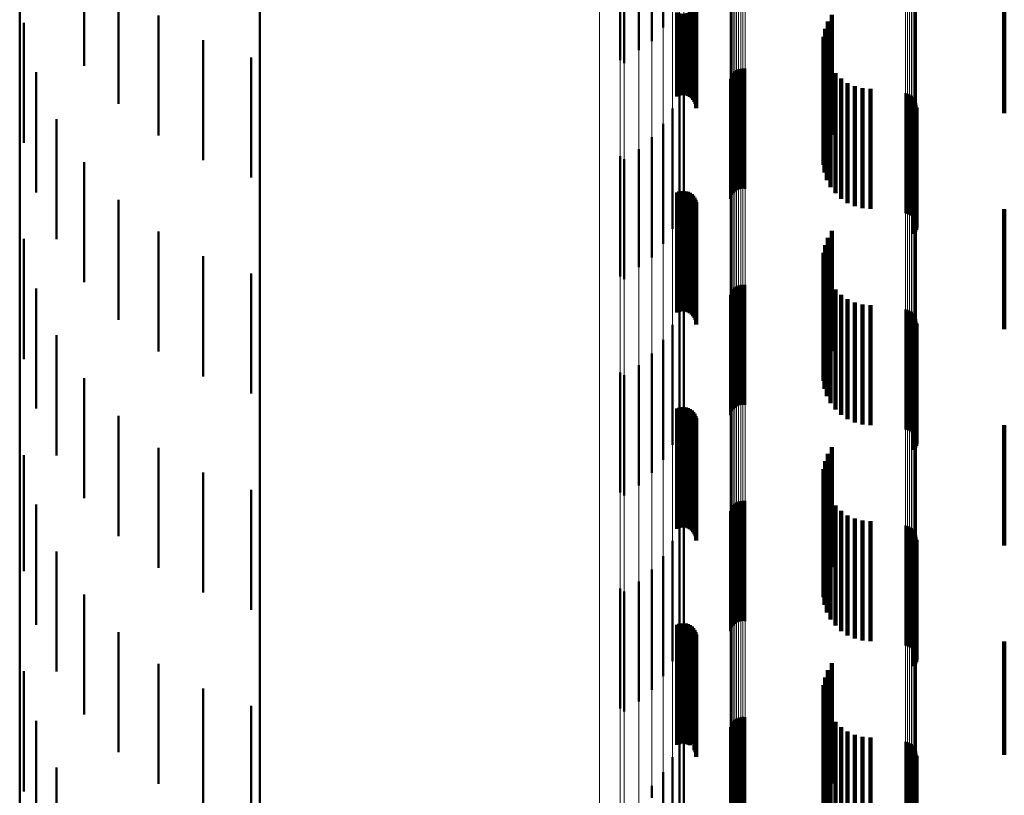
# Model space of a CAD drawing. Units: metres. Extents: x 0 to 10.7, y -0.5 to 0.5.
# Drawn here: x 0 to 0, y -0.4 to -0.3 of the extents above; entities that cross this region are included whole.
import ezdxf

# ---------------------------------------------------------------- set-up
doc = ezdxf.new("R2010")
doc.units = ezdxf.units.M
doc.linetypes.add('AUSGEZOGEN', pattern=[0])
doc.linetypes.add('VERDECKT2_S2', pattern=[0.009, 0.005, -0.004])
doc.layers.add('Fertigelement', color=7, linetype='AUSGEZOGEN', lineweight=50)
doc.layers.add('Standard', color=7, linetype='AUSGEZOGEN', lineweight=13)

msp = doc.modelspace()

# ---------------------------------------------------------------- linework, layer by layer
at = {"layer": 'Fertigelement', "transparency": 33554687}
for p, q in [((0.01, -0.309855), (0.01, -0.318198)), ((0, -0.311127), (0, -0.326809)), ((0.026796, -0.313343), (0.026796, -0.318343)), ((0.026326, -0.313909), (0.026326, -0.318909)), ((0.025779, -0.314401), (0.025779, -0.319276)), ((0.025, -0.314697), (0.025, -0.31902)), ((0.025172, -0.314817), (0.025172, -0.318916)), ((0.002686, -0.316437), (0.002686, -0.319937)), ((0.004113, -0.316511), (0.004113, -0.321511)), ((0.000174, -0.31814), (0.000174, -0.321289)), ((0.005778, -0.317832), (0.005778, -0.322832)), ((0.033654, -0.318091), (0.033654, -0.323091)), ((0.033819, -0.317807), (0.033819, -0.322807)), ((0.01, -0.318198), (0.01, -0.326328)), ((0.033538, -0.318399), (0.033538, -0.323399)), ((0.007635, -0.318864), (0.007635, -0.323195)), ((0.025172, -0.318916), (0.025172, -0.319817)), ((0.033475, -0.318721), (0.033475, -0.323318)), ((0.025, -0.31902), (0.025, -0.319697)), ((0.025779, -0.319276), (0.025779, -0.319276)), ((0.033467, -0.31905), (0.033467, -0.323035)), ((0.033514, -0.319375), (0.033514, -0.322754)), ((0.009635, -0.31958), (0.009635, -0.322577)), ((0.033615, -0.319688), (0.033615, -0.322484)), ((0.00069, -0.320201), (0.00069, -0.325201)), ((0.029777, -0.320167), (0.029777, -0.325167)), ((0.029852, -0.320116), (0.029852, -0.325116)), ((0.029935, -0.320077), (0.029935, -0.325077)), ((0.030022, -0.320053), (0.030022, -0.325053)), ((0.030113, -0.320044), (0.030113, -0.325044)), ((0.030204, -0.32005), (0.030204, -0.32505)), ((0.033766, -0.319979), (0.033766, -0.322232)), ((0.027661, -0.320329), (0.027661, -0.32193)), ((0.02959, -0.320473), (0.02959, -0.325473)), ((0.029617, -0.320385), (0.029617, -0.325385)), ((0.029658, -0.320304), (0.029658, -0.325304)), ((0.029712, -0.320231), (0.029712, -0.325231)), ((0.033964, -0.320241), (0.033964, -0.322005)), ((0.034204, -0.320466), (0.034204, -0.321811)), ((0.034477, -0.320649), (0.034477, -0.321653)), ((0.034777, -0.320782), (0.034777, -0.321538)), ((0.035095, -0.320864), (0.035095, -0.321467)), ((0.035423, -0.320892), (0.035423, -0.321443)), ((0.000174, -0.321289), (0.000174, -0.32314)), ((0.027471, -0.321039), (0.027471, -0.321316)), ((0.027471, -0.321316), (0.027471, -0.326039)), ((0.036884, -0.321073), (0.036884, -0.326073)), ((0.036973, -0.321094), (0.036973, -0.326094)), ((0.037058, -0.321131), (0.037058, -0.326131)), ((0.037135, -0.321181), (0.037135, -0.326181)), ((0.037203, -0.321243), (0.037203, -0.326243)), ((0.037259, -0.321316), (0.037259, -0.326316)), ((0.037302, -0.321397), (0.037302, -0.326397)), ((0.02718, -0.321715), (0.02718, -0.326715)), ((0.034204, -0.321811), (0.034204, -0.325466)), ((0.034477, -0.321653), (0.034477, -0.325649)), ((0.034777, -0.321538), (0.034777, -0.325782)), ((0.035095, -0.321467), (0.035095, -0.325864)), ((0.035423, -0.321443), (0.035423, -0.325892)), ((0.037293, -0.321844), (0.037293, -0.326844)), ((0.037326, -0.321758), (0.037326, -0.326758)), ((0.037331, -0.321484), (0.037331, -0.326484)), ((0.037343, -0.321667), (0.037343, -0.326667)), ((0.037345, -0.321575), (0.037345, -0.326575)), ((0.001535, -0.322151), (0.001535, -0.327151)), ((0.027661, -0.32193), (0.027661, -0.325329)), ((0.033766, -0.322232), (0.033766, -0.324979)), ((0.033964, -0.322005), (0.033964, -0.325241)), ((0.037247, -0.321923), (0.037247, -0.326923)), ((0.009635, -0.322577), (0.009635, -0.32458)), ((0.026796, -0.322343), (0.026796, -0.327343)), ((0.033615, -0.322484), (0.033615, -0.324688)), ((0.026326, -0.322909), (0.026326, -0.327909)), ((0.033467, -0.323035), (0.033467, -0.32405)), ((0.033514, -0.322754), (0.033514, -0.324375)), ((0.007635, -0.323195), (0.007635, -0.323864)), ((0.025779, -0.323401), (0.025779, -0.328309)), ((0.033475, -0.323318), (0.033475, -0.323721)), ((0.025, -0.323697), (0.025, -0.328046)), ((0.025172, -0.323817), (0.025172, -0.327939)), ((0.002686, -0.323937), (0.002686, -0.326588)), ((0.004113, -0.325511), (0.004113, -0.330511)), ((0.01, -0.326328), (0.01, -0.334236)), ((0.002686, -0.326588), (0.002686, -0.328937)), ((0, -0.326809), (0, -0.341595)), ((0.000174, -0.32714), (0.000174, -0.331595)), ((0.005778, -0.326832), (0.005778, -0.331832)), ((0.033654, -0.327091), (0.033654, -0.332091)), ((0.033819, -0.326807), (0.033819, -0.331807)), ((0.033538, -0.327399), (0.033538, -0.332399)), ((0.007635, -0.327864), (0.007635, -0.332339)), ((0.025172, -0.327939), (0.025172, -0.328817)), ((0.033475, -0.327721), (0.033475, -0.332466)), ((0.025, -0.328046), (0.025, -0.328697)), ((0.025779, -0.328309), (0.025779, -0.328309)), ((0.033467, -0.32805), (0.033467, -0.332174)), ((0.033514, -0.328375), (0.033514, -0.331885)), ((0.009635, -0.32858), (0.009635, -0.331703)), ((0.033615, -0.328688), (0.033615, -0.331607)), ((0.00069, -0.329201), (0.00069, -0.329814)), ((0.029777, -0.329167), (0.029777, -0.329844)), ((0.029852, -0.329116), (0.029852, -0.329888)), ((0.029935, -0.329077), (0.029935, -0.329921)), ((0.030022, -0.329053), (0.030022, -0.329942)), ((0.030113, -0.329044), (0.030113, -0.32995)), ((0.030204, -0.32905), (0.030204, -0.329945)), ((0.033766, -0.328979), (0.033766, -0.331349)), ((0.027661, -0.329329), (0.027661, -0.331038)), ((0.02959, -0.329473), (0.02959, -0.32958)), ((0.02959, -0.32958), (0.02959, -0.334473)), ((0.029617, -0.329385), (0.029617, -0.329655)), ((0.029658, -0.329304), (0.029658, -0.329726)), ((0.029712, -0.329231), (0.029712, -0.329789)), ((0.033964, -0.329241), (0.033964, -0.331116)), ((0.034204, -0.329466), (0.034204, -0.330916)), ((0.00069, -0.329814), (0.00069, -0.334201)), ((0.027471, -0.330039), (0.027471, -0.330407)), ((0.029617, -0.329655), (0.029617, -0.334385)), ((0.029658, -0.329726), (0.029658, -0.334304)), ((0.029712, -0.329789), (0.029712, -0.334231)), ((0.029777, -0.329844), (0.029777, -0.334167)), ((0.029852, -0.329888), (0.029852, -0.334116)), ((0.029935, -0.329921), (0.029935, -0.334077)), ((0.030022, -0.329942), (0.030022, -0.334053)), ((0.030113, -0.32995), (0.030113, -0.334044)), ((0.030204, -0.329945), (0.030204, -0.33405)), ((0.034477, -0.329649), (0.034477, -0.330754)), ((0.034777, -0.329782), (0.034777, -0.330635)), ((0.035095, -0.329864), (0.035095, -0.330562)), ((0.035423, -0.329892), (0.035423, -0.330538)), ((0.027471, -0.330407), (0.027471, -0.335039)), ((0.036884, -0.330073), (0.036884, -0.335073)), ((0.036973, -0.330094), (0.036973, -0.335094)), ((0.037058, -0.330131), (0.037058, -0.335131)), ((0.037135, -0.330181), (0.037135, -0.335181)), ((0.037203, -0.330243), (0.037203, -0.335243)), ((0.037259, -0.330316), (0.037259, -0.335316)), ((0.037302, -0.330397), (0.037302, -0.335397)), ((0.02718, -0.330715), (0.02718, -0.335715)), ((0.034477, -0.330754), (0.034477, -0.334649)), ((0.034777, -0.330635), (0.034777, -0.334782)), ((0.035095, -0.330562), (0.035095, -0.334864)), ((0.035423, -0.330538), (0.035423, -0.334892)), ((0.037293, -0.330844), (0.037293, -0.335844)), ((0.037326, -0.330758), (0.037326, -0.335758)), ((0.037331, -0.330484), (0.037331, -0.335484)), ((0.037343, -0.330667), (0.037343, -0.335667)), ((0.037345, -0.330575), (0.037345, -0.335575)), ((0.001535, -0.331151), (0.001535, -0.336151)), ((0.027661, -0.331038), (0.027661, -0.334329)), ((0.033964, -0.331116), (0.033964, -0.334241)), ((0.034204, -0.330916), (0.034204, -0.334466)), ((0.037247, -0.330923), (0.037247, -0.335923)), ((0.000174, -0.331595), (0.000174, -0.33214)), ((0.026796, -0.331343), (0.026796, -0.336343)), ((0.033615, -0.331607), (0.033615, -0.333688)), ((0.033766, -0.331349), (0.033766, -0.333979)), ((0.009635, -0.331703), (0.009635, -0.33358)), ((0.026326, -0.331909), (0.026326, -0.336884)), ((0.033514, -0.331885), (0.033514, -0.333375)), ((0.007635, -0.332339), (0.007635, -0.332864)), ((0.025779, -0.332401), (0.025779, -0.336436)), ((0.033467, -0.332174), (0.033467, -0.33305)), ((0.033475, -0.332466), (0.033475, -0.332466)), ((0.025, -0.332697), (0.025, -0.336167)), ((0.025172, -0.332817), (0.025172, -0.336057)), ((0.002686, -0.332937), (0.002686, -0.335828)), ((0.004113, -0.334511), (0.004113, -0.339511)), ((0.01, -0.334236), (0.01, -0.341915)), ((0.000174, -0.33614), (0.000174, -0.340976)), ((0.002686, -0.335828), (0.002686, -0.337937)), ((0.005778, -0.335832), (0.005778, -0.340832)), ((0.025, -0.336167), (0.025, -0.337697)), ((0.025172, -0.336057), (0.025172, -0.337817)), ((0.033654, -0.336091), (0.033654, -0.341091)), ((0.033819, -0.335807), (0.033819, -0.340807)), ((0.025779, -0.336436), (0.025779, -0.337401)), ((0.033538, -0.336399), (0.033538, -0.34099)), ((0.007635, -0.336864), (0.007635, -0.340566)), ((0.026326, -0.336884), (0.026326, -0.336884)), ((0.033475, -0.336721), (0.033475, -0.340696)), ((0.033467, -0.33705), (0.033467, -0.340397)), ((0.033514, -0.337375), (0.033514, -0.340101)), ((0.009635, -0.33758), (0.009635, -0.339915)), ((0.033615, -0.337687), (0.033615, -0.339816)), ((0.00069, -0.338201), (0.00069, -0.339146)), ((0.029712, -0.338231), (0.029712, -0.33912)), ((0.029777, -0.338167), (0.029777, -0.339176)), ((0.029852, -0.338116), (0.029852, -0.339222)), ((0.029935, -0.338077), (0.029935, -0.339256)), ((0.030022, -0.338053), (0.030022, -0.339277)), ((0.030113, -0.338044), (0.030113, -0.339285)), ((0.030204, -0.33805), (0.030204, -0.33928)), ((0.033766, -0.337979), (0.033766, -0.339551)), ((0.033964, -0.338241), (0.033964, -0.339313)), ((0.027661, -0.338329), (0.027661, -0.339233)), ((0.02959, -0.338473), (0.02959, -0.338905)), ((0.029617, -0.338385), (0.029617, -0.338982)), ((0.029658, -0.338304), (0.029658, -0.339054)), ((0.034204, -0.338466), (0.034204, -0.339107)), ((0.034477, -0.338649), (0.034477, -0.338942)), ((0.027471, -0.339039), (0.027471, -0.344039)), ((0.02959, -0.338905), (0.02959, -0.343473)), ((0.029617, -0.338982), (0.029617, -0.343385)), ((0.029658, -0.339054), (0.029658, -0.343304)), ((0.034477, -0.338942), (0.034477, -0.343649)), ((0.034777, -0.338782), (0.034777, -0.33882)), ((0.034777, -0.33882), (0.034777, -0.343782)), ((0.035095, -0.338864), (0.035095, -0.343864)), ((0.035423, -0.338892), (0.035423, -0.343892)), ((0.00069, -0.339146), (0.00069, -0.343201)), ((0.027661, -0.339233), (0.027661, -0.343329)), ((0.029712, -0.33912), (0.029712, -0.343231)), ((0.029777, -0.339176), (0.029777, -0.343167)), ((0.029852, -0.339222), (0.029852, -0.343116)), ((0.029935, -0.339256), (0.029935, -0.343077)), ((0.030022, -0.339277), (0.030022, -0.343053)), ((0.030113, -0.339285), (0.030113, -0.343044)), ((0.030204, -0.33928), (0.030204, -0.34305)), ((0.033964, -0.339313), (0.033964, -0.343241)), ((0.034204, -0.339107), (0.034204, -0.343466)), ((0.036884, -0.339073), (0.036884, -0.344073)), ((0.036973, -0.339094), (0.036973, -0.344094)), ((0.037058, -0.339131), (0.037058, -0.344131)), ((0.037135, -0.339181), (0.037135, -0.344181)), ((0.037203, -0.339243), (0.037203, -0.344243)), ((0.037259, -0.339316), (0.037259, -0.344316)), ((0.037302, -0.339397), (0.037302, -0.344397)), ((0.02718, -0.339715), (0.02718, -0.344715)), ((0.033615, -0.339816), (0.033615, -0.342687)), ((0.033766, -0.339551), (0.033766, -0.342979)), ((0.037293, -0.339844), (0.037293, -0.344844)), ((0.037326, -0.339758), (0.037326, -0.344758)), ((0.037331, -0.339484), (0.037331, -0.344484)), ((0.037343, -0.339667), (0.037343, -0.344667)), ((0.037345, -0.339575), (0.037345, -0.344575)), ((0.001535, -0.340151), (0.001535, -0.345151)), ((0.009635, -0.339915), (0.009635, -0.34258)), ((0.033514, -0.340101), (0.033514, -0.342375)), ((0.037247, -0.339923), (0.037247, -0.344923)), ((0.007635, -0.340566), (0.007635, -0.341864)), ((0.026796, -0.340343), (0.026796, -0.344633)), ((0.033467, -0.340397), (0.033467, -0.34205)), ((0.033475, -0.340696), (0.033475, -0.341721)), ((0.000174, -0.340976), (0.000174, -0.340976)), ((0.026326, -0.340909), (0.026326, -0.344107)), ((0.033538, -0.34099), (0.033538, -0.341399)), ((0.025779, -0.341401), (0.025779, -0.343649)), ((0, -0.341595), (0, -0.355434)), ((0.002686, -0.341937), (0.002686, -0.344141)), ((0.01, -0.341915), (0.01, -0.349359)), ((0.025, -0.341697), (0.025, -0.343374)), ((0.025172, -0.341817), (0.025172, -0.343262)), ((0.004113, -0.343511), (0.004113, -0.348511)), ((0.025, -0.343374), (0.025, -0.346697)), ((0.025172, -0.343262), (0.025172, -0.346817)), ((0.025779, -0.343649), (0.025779, -0.346401)), ((0.002686, -0.344141), (0.002686, -0.346937)), ((0.026326, -0.344107), (0.026326, -0.345909)), ((0.026796, -0.344633), (0.026796, -0.345343)), ((0.033819, -0.344807), (0.033819, -0.34885)), ((0.000174, -0.34514), (0.000174, -0.349417)), ((0.005778, -0.344832), (0.005778, -0.348827)), ((0.033654, -0.345091), (0.033654, -0.348586)), ((0.033538, -0.345399), (0.033538, -0.3483)), ((0.007635, -0.345864), (0.007635, -0.347867)), ((0.033475, -0.345721), (0.033475, -0.348)), ((0.033467, -0.34605), (0.033467, -0.347695)), ((0.033514, -0.346375), (0.033514, -0.347392)), ((0.009635, -0.34658), (0.009635, -0.347202)), ((0.033615, -0.346687), (0.033615, -0.347102)), ((0.00069, -0.347201), (0.00069, -0.347541)), ((0.009635, -0.347202), (0.009635, -0.35158)), ((0.029712, -0.347231), (0.029712, -0.347514)), ((0.029777, -0.347167), (0.029777, -0.347572)), ((0.029852, -0.347116), (0.029852, -0.347619)), ((0.029935, -0.347077), (0.029935, -0.347654)), ((0.030022, -0.347053), (0.030022, -0.347676)), ((0.030113, -0.347044), (0.030113, -0.347684)), ((0.030204, -0.34705), (0.030204, -0.347679)), ((0.033615, -0.347102), (0.033615, -0.351687)), ((0.033766, -0.346979), (0.033766, -0.351979)), ((0.033964, -0.347241), (0.033964, -0.352241)), ((0.00069, -0.347541), (0.00069, -0.352201)), ((0.027661, -0.347329), (0.027661, -0.352329)), ((0.02959, -0.347473), (0.02959, -0.352473)), ((0.029617, -0.347385), (0.029617, -0.352385)), ((0.029658, -0.347304), (0.029658, -0.347448)), ((0.029658, -0.347448), (0.029658, -0.352304)), ((0.029712, -0.347514), (0.029712, -0.352231)), ((0.029777, -0.347572), (0.029777, -0.352167)), ((0.029852, -0.347619), (0.029852, -0.352116)), ((0.029935, -0.347654), (0.029935, -0.352077)), ((0.030022, -0.347676), (0.030022, -0.352053)), ((0.030204, -0.347679), (0.030204, -0.35205)), ((0.033514, -0.347392), (0.033514, -0.351375)), ((0.034204, -0.347466), (0.034204, -0.352466)), ((0.034477, -0.347649), (0.034477, -0.352552)), ((0.007635, -0.347867), (0.007635, -0.350864)), ((0.027471, -0.348039), (0.027471, -0.352182)), ((0.030113, -0.347684), (0.030113, -0.352044)), ((0.033467, -0.347695), (0.033467, -0.35105)), ((0.033475, -0.348), (0.033475, -0.350721)), ((0.034777, -0.347782), (0.034777, -0.352425)), ((0.035095, -0.347864), (0.035095, -0.352347)), ((0.035423, -0.347892), (0.035423, -0.352321)), ((0.036884, -0.348073), (0.036884, -0.353073)), ((0.033538, -0.3483), (0.033538, -0.350399)), ((0.036973, -0.348094), (0.036973, -0.353094)), ((0.037058, -0.348131), (0.037058, -0.353131)), ((0.037135, -0.348181), (0.037135, -0.353181)), ((0.037203, -0.348243), (0.037203, -0.353243)), ((0.037259, -0.348316), (0.037259, -0.353316)), ((0.037302, -0.348397), (0.037302, -0.353397)), ((0.037331, -0.348484), (0.037331, -0.353484)), ((0.005778, -0.348827), (0.005778, -0.349832)), ((0.02718, -0.348715), (0.02718, -0.351542)), ((0.033654, -0.348586), (0.033654, -0.350091)), ((0.033819, -0.34885), (0.033819, -0.349807)), ((0.037293, -0.348844), (0.037293, -0.353465)), ((0.037326, -0.348758), (0.037326, -0.353545)), ((0.037343, -0.348667), (0.037343, -0.353629)), ((0.037345, -0.348575), (0.037345, -0.353575)), ((0.001535, -0.349151), (0.001535, -0.353179)), ((0.037247, -0.348923), (0.037247, -0.353391)), ((0.000174, -0.349417), (0.000174, -0.35014)), ((0.01, -0.349359), (0.01, -0.35656)), ((0.026796, -0.349343), (0.026796, -0.350947)), ((0.026326, -0.349909), (0.026326, -0.350412))]:
    msp.add_line(p, q, dxfattribs=at)
at = {"layer": 'Standard', "color": 7, "linetype": 'AUSGEZOGEN', "lineweight": 13, "transparency": 33554687}
for p, q in [((0.037302, -0.307453), (0.037302, -0.318563)), ((0.037331, -0.307382), (0.037331, -0.31849)), ((0.037345, -0.307308), (0.037345, -0.318414)), ((0.036884, -0.307714), (0.036884, -0.318834)), ((0.036973, -0.307697), (0.036973, -0.318816)), ((0.037058, -0.307668), (0.037058, -0.318786)), ((0.037135, -0.307627), (0.037135, -0.318744)), ((0.037203, -0.307577), (0.037203, -0.318692)), ((0.037259, -0.307518), (0.037259, -0.318631)), ((0.02959, -0.308199), (0.02959, -0.319337)), ((0.029617, -0.30827), (0.029617, -0.31941)), ((0.024139, -0.308412), (0.024139, -0.318305)), ((0.029658, -0.308336), (0.029658, -0.319478)), ((0.029712, -0.308395), (0.029712, -0.319539)), ((0.029777, -0.308446), (0.029777, -0.319592)), ((0.029852, -0.308488), (0.029852, -0.319635)), ((0.029935, -0.308519), (0.029935, -0.319668)), ((0.030022, -0.308538), (0.030022, -0.319688)), ((0.030113, -0.308545), (0.030113, -0.319695)), ((0.030204, -0.30854), (0.030204, -0.31969)), ((0.025, -0.309105), (0.025, -0.31902)), ((0.025172, -0.309004), (0.025172, -0.318916)), ((0.025779, -0.309353), (0.025779, -0.319276)), ((0.026326, -0.309765), (0.026326, -0.319701)), ((0.026796, -0.310238), (0.026796, -0.32019)), ((0.02718, -0.310763), (0.02718, -0.320732)), ((0.027471, -0.311329), (0.027471, -0.321316)), ((0.027661, -0.311924), (0.027661, -0.32193)), ((0.024139, -0.318305), (0.024139, -0.327311)), ((0.037302, -0.318563), (0.037302, -0.328781)), ((0.037331, -0.31849), (0.037331, -0.328706)), ((0.037345, -0.318414), (0.037345, -0.328627)), ((0.025172, -0.318916), (0.025172, -0.327939)), ((0.036884, -0.318834), (0.036884, -0.329061)), ((0.036973, -0.318816), (0.036973, -0.329043)), ((0.037058, -0.318786), (0.037058, -0.329011)), ((0.037135, -0.318744), (0.037135, -0.328968)), ((0.037203, -0.318692), (0.037203, -0.328914)), ((0.037259, -0.318631), (0.037259, -0.328852)), ((0.025, -0.31902), (0.025, -0.328046)), ((0.025779, -0.319276), (0.025779, -0.328309)), ((0.02959, -0.319337), (0.02959, -0.32958)), ((0.026326, -0.319701), (0.026326, -0.328746)), ((0.029617, -0.31941), (0.029617, -0.329655)), ((0.029658, -0.319478), (0.029658, -0.329726)), ((0.029712, -0.319539), (0.029712, -0.329789)), ((0.029777, -0.319592), (0.029777, -0.329844)), ((0.029852, -0.319635), (0.029852, -0.329888)), ((0.029935, -0.319668), (0.029935, -0.329921)), ((0.030022, -0.319688), (0.030022, -0.329942)), ((0.030113, -0.319695), (0.030113, -0.32995)), ((0.030204, -0.31969), (0.030204, -0.329945)), ((0.026796, -0.32019), (0.026796, -0.329249)), ((0.02718, -0.320732), (0.02718, -0.329806)), ((0.027471, -0.321316), (0.027471, -0.330407)), ((0.027661, -0.32193), (0.027661, -0.331038)), ((0.024139, -0.327311), (0.024139, -0.335413)), ((0.025172, -0.327939), (0.025172, -0.336057)), ((0.025, -0.328046), (0.025, -0.336167)), ((0.025779, -0.328309), (0.025779, -0.336436)), ((0.026326, -0.328746), (0.026326, -0.336884)), ((0.037302, -0.328781), (0.037302, -0.338083)), ((0.037331, -0.328706), (0.037331, -0.338006)), ((0.037345, -0.328627), (0.037345, -0.337925)), ((0.036884, -0.329061), (0.036884, -0.338371)), ((0.036973, -0.329043), (0.036973, -0.338352)), ((0.037058, -0.329011), (0.037058, -0.33832)), ((0.037135, -0.328968), (0.037135, -0.338276)), ((0.037203, -0.328914), (0.037203, -0.33822)), ((0.037259, -0.328852), (0.037259, -0.338156)), ((0.026796, -0.329249), (0.026796, -0.337399)), ((0.02959, -0.32958), (0.02959, -0.338905)), ((0.02718, -0.329806), (0.02718, -0.33797)), ((0.029617, -0.329655), (0.029617, -0.338982)), ((0.029658, -0.329726), (0.029658, -0.339054)), ((0.029712, -0.329789), (0.029712, -0.33912)), ((0.029777, -0.329844), (0.029777, -0.339176)), ((0.029852, -0.329888), (0.029852, -0.339222)), ((0.029935, -0.329921), (0.029935, -0.339256)), ((0.030022, -0.329942), (0.030022, -0.339277)), ((0.030113, -0.32995), (0.030113, -0.339285)), ((0.030204, -0.329945), (0.030204, -0.33928)), ((0.027471, -0.330407), (0.027471, -0.338586)), ((0.027661, -0.331038), (0.027661, -0.339233)), ((0.024139, -0.335413), (0.024139, -0.342604)), ((0.025, -0.336167), (0.025, -0.343374)), ((0.025172, -0.336057), (0.025172, -0.343262)), ((0.025779, -0.336436), (0.025779, -0.343649)), ((0.026326, -0.336884), (0.026326, -0.344107)), ((0.026796, -0.337399), (0.026796, -0.344633)), ((0.02718, -0.33797), (0.02718, -0.345216)), ((0.037203, -0.33822), (0.037203, -0.346593)), ((0.037259, -0.338156), (0.037259, -0.346527)), ((0.037302, -0.338083), (0.037302, -0.346453)), ((0.037331, -0.338006), (0.037331, -0.346373)), ((0.037345, -0.337925), (0.037345, -0.34629)), ((0.027471, -0.338586), (0.027471, -0.345845)), ((0.036884, -0.338371), (0.036884, -0.346748)), ((0.036973, -0.338352), (0.036973, -0.346728)), ((0.037058, -0.33832), (0.037058, -0.346695)), ((0.037135, -0.338276), (0.037135, -0.34665)), ((0.02959, -0.338905), (0.02959, -0.347294)), ((0.029617, -0.338982), (0.029617, -0.347374)), ((0.029658, -0.339054), (0.029658, -0.347448)), ((0.027661, -0.339233), (0.027661, -0.346506)), ((0.029712, -0.33912), (0.029712, -0.347514)), ((0.029777, -0.339176), (0.029777, -0.347572)), ((0.029852, -0.339222), (0.029852, -0.347619)), ((0.029935, -0.339256), (0.029935, -0.347654)), ((0.030022, -0.339277), (0.030022, -0.347676)), ((0.030113, -0.339285), (0.030113, -0.347684)), ((0.030204, -0.33928), (0.030204, -0.347679)), ((0.024139, -0.342604), (0.024139, -0.348882)), ((0.025, -0.343374), (0.025, -0.349666)), ((0.025172, -0.343262), (0.025172, -0.349552)), ((0.025779, -0.343649), (0.025779, -0.349945)), ((0.026326, -0.344107), (0.026326, -0.350412)), ((0.026796, -0.344633), (0.026796, -0.350947)), ((0.02718, -0.345216), (0.02718, -0.351542)), ((0.027471, -0.345845), (0.027471, -0.352182)), ((0.037331, -0.346373), (0.037331, -0.353799)), ((0.037345, -0.34629), (0.037345, -0.353714)), ((0.027661, -0.346506), (0.027661, -0.352855)), ((0.036884, -0.346748), (0.036884, -0.354182)), ((0.036973, -0.346728), (0.036973, -0.354162)), ((0.037058, -0.346695), (0.037058, -0.354128)), ((0.037135, -0.34665), (0.037135, -0.354081)), ((0.037203, -0.346593), (0.037203, -0.354023)), ((0.037259, -0.346527), (0.037259, -0.353956)), ((0.037302, -0.346453), (0.037302, -0.35388)), ((0.02959, -0.347294), (0.02959, -0.35474)), ((0.029617, -0.347374), (0.029617, -0.354821)), ((0.029658, -0.347448), (0.029658, -0.354896)), ((0.029712, -0.347514), (0.029712, -0.354965)), ((0.029777, -0.347572), (0.029777, -0.355024)), ((0.029852, -0.347619), (0.029852, -0.355072)), ((0.029935, -0.347654), (0.029935, -0.355107)), ((0.030022, -0.347676), (0.030022, -0.35513)), ((0.030204, -0.347679), (0.030204, -0.355132)), ((0.030113, -0.347684), (0.030113, -0.355138)), ((0.024139, -0.348882), (0.024139, -0.354252)), ((0.025, -0.349666), (0.025, -0.355048)), ((0.025172, -0.349552), (0.025172, -0.354932)), ((0.025779, -0.349945), (0.025779, -0.355332))]:
    msp.add_line(p, q, dxfattribs=at)
at = {"layer": 'Standard', "color": 253, "linetype": 'VERDECKT2_S2', "lineweight": 140, "transparency": 33554687}
for p, q in [((0.041, -0.3169), (0.041, -0.318094)), ((0.028173, -0.317293), (0.028173, -0.321696)), ((0.027373, -0.317716), (0.027373, -0.321206)), ((0.02746, -0.317747), (0.02746, -0.321171)), ((0.027827, -0.317735), (0.027827, -0.321185)), ((0.02791, -0.317698), (0.02791, -0.321227)), ((0.027986, -0.317651), (0.027986, -0.321282)), ((0.02805, -0.317592), (0.02805, -0.32135)), ((0.028103, -0.317525), (0.028103, -0.321427)), ((0.028141, -0.317452), (0.028141, -0.321512)), ((0.028165, -0.317374), (0.028165, -0.321603)), ((0.027551, -0.317764), (0.027551, -0.321151)), ((0.027644, -0.317768), (0.027644, -0.321146)), ((0.027737, -0.317758), (0.027737, -0.321158)), ((0.033654, -0.318091), (0.033654, -0.323091)), ((0.033819, -0.317807), (0.033819, -0.322807)), ((0.041, -0.318094), (0.041, -0.3219)), ((0.033538, -0.318399), (0.033538, -0.323399)), ((0.033475, -0.318721), (0.033475, -0.323318)), ((0.033467, -0.31905), (0.033467, -0.323035)), ((0.033514, -0.319375), (0.033514, -0.322754)), ((0.033615, -0.319688), (0.033615, -0.322484)), ((0.033766, -0.319979), (0.033766, -0.322232)), ((0.033964, -0.320241), (0.033964, -0.322005)), ((0.034204, -0.320466), (0.034204, -0.321811)), ((0.034477, -0.320649), (0.034477, -0.321653)), ((0.034777, -0.320782), (0.034777, -0.321538)), ((0.035095, -0.320864), (0.035095, -0.321467)), ((0.035423, -0.320892), (0.035423, -0.321443)), ((0.034204, -0.321811), (0.034204, -0.325466)), ((0.034477, -0.321653), (0.034477, -0.325649)), ((0.034777, -0.321538), (0.034777, -0.325782)), ((0.035095, -0.321467), (0.035095, -0.325864)), ((0.035423, -0.321443), (0.035423, -0.325892)), ((0.037293, -0.321844), (0.037293, -0.326844)), ((0.037326, -0.321758), (0.037326, -0.326758)), ((0.037343, -0.321667), (0.037343, -0.326667)), ((0.033766, -0.322232), (0.033766, -0.324979)), ((0.033964, -0.322005), (0.033964, -0.325241)), ((0.037247, -0.321923), (0.037247, -0.326923)), ((0.033615, -0.322484), (0.033615, -0.324688)), ((0.033467, -0.323035), (0.033467, -0.32405)), ((0.033514, -0.322754), (0.033514, -0.324375)), ((0.033475, -0.323318), (0.033475, -0.323721)), ((0.027373, -0.325206), (0.027373, -0.326706)), ((0.02746, -0.325171), (0.02746, -0.326737)), ((0.027551, -0.325151), (0.027551, -0.326755)), ((0.027644, -0.325146), (0.027644, -0.326758)), ((0.027737, -0.325158), (0.027737, -0.326748)), ((0.027827, -0.325185), (0.027827, -0.326724)), ((0.02791, -0.325227), (0.02791, -0.326687)), ((0.027986, -0.325282), (0.027986, -0.326638)), ((0.02805, -0.32535), (0.02805, -0.326578)), ((0.028103, -0.325427), (0.028103, -0.326509)), ((0.028141, -0.325512), (0.028141, -0.326433)), ((0.028165, -0.325603), (0.028165, -0.326353)), ((0.028173, -0.325696), (0.028173, -0.32627)), ((0.041, -0.3259), (0.041, -0.325969)), ((0.028165, -0.326353), (0.028165, -0.330603)), ((0.028173, -0.32627), (0.028173, -0.330696)), ((0.041, -0.325969), (0.041, -0.3309)), ((0.027373, -0.326706), (0.027373, -0.330206)), ((0.02746, -0.326737), (0.02746, -0.330171)), ((0.027551, -0.326755), (0.027551, -0.330151)), ((0.027644, -0.326758), (0.027644, -0.330146)), ((0.027737, -0.326748), (0.027737, -0.330158)), ((0.027827, -0.326724), (0.027827, -0.330185)), ((0.02791, -0.326687), (0.02791, -0.330227)), ((0.027986, -0.326638), (0.027986, -0.330282)), ((0.02805, -0.326578), (0.02805, -0.33035)), ((0.028103, -0.326509), (0.028103, -0.330427)), ((0.028141, -0.326433), (0.028141, -0.330512)), ((0.033654, -0.327091), (0.033654, -0.332091)), ((0.033819, -0.326807), (0.033819, -0.331807)), ((0.033538, -0.327399), (0.033538, -0.332399)), ((0.033475, -0.327721), (0.033475, -0.332466)), ((0.033467, -0.32805), (0.033467, -0.332174)), ((0.033514, -0.328375), (0.033514, -0.331885)), ((0.033615, -0.328688), (0.033615, -0.331607)), ((0.033766, -0.328979), (0.033766, -0.331349)), ((0.033964, -0.329241), (0.033964, -0.331116)), ((0.034204, -0.329466), (0.034204, -0.330916)), ((0.034477, -0.329649), (0.034477, -0.330754)), ((0.034777, -0.329782), (0.034777, -0.330635)), ((0.035095, -0.329864), (0.035095, -0.330562)), ((0.035423, -0.329892), (0.035423, -0.330538)), ((0.034477, -0.330754), (0.034477, -0.334649)), ((0.034777, -0.330635), (0.034777, -0.334782)), ((0.035095, -0.330562), (0.035095, -0.334864)), ((0.035423, -0.330538), (0.035423, -0.334892)), ((0.037293, -0.330844), (0.037293, -0.335844)), ((0.037326, -0.330758), (0.037326, -0.335758)), ((0.037343, -0.330667), (0.037343, -0.335667)), ((0.033964, -0.331116), (0.033964, -0.334241)), ((0.034204, -0.330916), (0.034204, -0.334466)), ((0.037247, -0.330923), (0.037247, -0.335923)), ((0.033615, -0.331607), (0.033615, -0.333688)), ((0.033766, -0.331349), (0.033766, -0.333979)), ((0.033514, -0.331885), (0.033514, -0.333375)), ((0.033467, -0.332174), (0.033467, -0.33305)), ((0.033475, -0.332466), (0.033475, -0.332466)), ((0.027644, -0.334146), (0.027644, -0.334847)), ((0.027373, -0.334206), (0.027373, -0.334793)), ((0.02746, -0.334171), (0.02746, -0.334825)), ((0.027551, -0.334151), (0.027551, -0.334843)), ((0.027737, -0.334158), (0.027737, -0.334837)), ((0.027827, -0.334185), (0.027827, -0.334812)), ((0.02791, -0.334227), (0.02791, -0.334774)), ((0.027986, -0.334282), (0.027986, -0.334724)), ((0.02805, -0.33435), (0.02805, -0.334662)), ((0.028103, -0.334427), (0.028103, -0.334592)), ((0.028141, -0.334512), (0.028141, -0.334514)), ((0.028141, -0.334514), (0.028141, -0.339512)), ((0.027373, -0.334793), (0.027373, -0.339206)), ((0.02746, -0.334825), (0.02746, -0.339171)), ((0.027551, -0.334843), (0.027551, -0.339151)), ((0.027644, -0.334847), (0.027644, -0.339146)), ((0.027737, -0.334837), (0.027737, -0.339158)), ((0.027827, -0.334812), (0.027827, -0.339185)), ((0.02791, -0.334774), (0.02791, -0.339227)), ((0.027986, -0.334724), (0.027986, -0.339282)), ((0.02805, -0.334662), (0.02805, -0.33935)), ((0.028103, -0.334592), (0.028103, -0.339427)), ((0.028165, -0.334603), (0.028165, -0.339603)), ((0.028173, -0.334696), (0.028173, -0.339696)), ((0.041, -0.3349), (0.041, -0.339058)), ((0.033654, -0.336091), (0.033654, -0.341091)), ((0.033819, -0.335807), (0.033819, -0.340807)), ((0.033538, -0.336399), (0.033538, -0.34099)), ((0.033475, -0.336721), (0.033475, -0.340696)), ((0.033467, -0.33705), (0.033467, -0.340397)), ((0.033514, -0.337375), (0.033514, -0.340101)), ((0.033615, -0.337687), (0.033615, -0.339816)), ((0.033766, -0.337979), (0.033766, -0.339551)), ((0.033964, -0.338241), (0.033964, -0.339313)), ((0.034204, -0.338466), (0.034204, -0.339107)), ((0.034477, -0.338649), (0.034477, -0.338942)), ((0.034477, -0.338942), (0.034477, -0.343649)), ((0.034777, -0.338782), (0.034777, -0.33882)), ((0.034777, -0.33882), (0.034777, -0.343782)), ((0.035095, -0.338864), (0.035095, -0.343864)), ((0.035423, -0.338892), (0.035423, -0.343892)), ((0.041, -0.339058), (0.041, -0.3399)), ((0.033964, -0.339313), (0.033964, -0.343241)), ((0.034204, -0.339107), (0.034204, -0.343466)), ((0.033615, -0.339816), (0.033615, -0.342687)), ((0.033766, -0.339551), (0.033766, -0.342979)), ((0.037293, -0.339844), (0.037293, -0.344844)), ((0.037326, -0.339758), (0.037326, -0.344758)), ((0.037343, -0.339667), (0.037343, -0.344667)), ((0.033514, -0.340101), (0.033514, -0.342375)), ((0.037247, -0.339923), (0.037247, -0.344923)), ((0.033467, -0.340397), (0.033467, -0.34205)), ((0.033475, -0.340696), (0.033475, -0.341721)), ((0.033538, -0.34099), (0.033538, -0.341399)), ((0.027551, -0.343151), (0.027551, -0.348151)), ((0.027644, -0.343146), (0.027644, -0.348146)), ((0.027737, -0.343158), (0.027737, -0.348158)), ((0.027373, -0.343206), (0.027373, -0.348206)), ((0.02746, -0.343171), (0.02746, -0.348171)), ((0.027827, -0.343185), (0.027827, -0.348185)), ((0.02791, -0.343227), (0.02791, -0.348217)), ((0.027986, -0.343282), (0.027986, -0.348164)), ((0.02805, -0.34335), (0.02805, -0.3481)), ((0.028103, -0.343427), (0.028103, -0.348027)), ((0.028141, -0.343512), (0.028141, -0.347947)), ((0.028165, -0.343603), (0.028165, -0.347861)), ((0.028173, -0.343696), (0.028173, -0.347773)), ((0.041, -0.3439), (0.041, -0.344277)), ((0.041, -0.344277), (0.041, -0.348626)), ((0.033819, -0.344807), (0.033819, -0.34885)), ((0.033654, -0.345091), (0.033654, -0.348586)), ((0.033538, -0.345399), (0.033538, -0.3483)), ((0.033475, -0.345721), (0.033475, -0.348)), ((0.033467, -0.34605), (0.033467, -0.347695)), ((0.033514, -0.346375), (0.033514, -0.347392)), ((0.033615, -0.346687), (0.033615, -0.347102)), ((0.033615, -0.347102), (0.033615, -0.351687)), ((0.033766, -0.346979), (0.033766, -0.351979)), ((0.033964, -0.347241), (0.033964, -0.352241)), ((0.033514, -0.347392), (0.033514, -0.351375)), ((0.034204, -0.347466), (0.034204, -0.352466)), ((0.034477, -0.347649), (0.034477, -0.352552)), ((0.028103, -0.348027), (0.028103, -0.348427)), ((0.028141, -0.347947), (0.028141, -0.348512)), ((0.028165, -0.347861), (0.028165, -0.348603)), ((0.028173, -0.347773), (0.028173, -0.348696)), ((0.033467, -0.347695), (0.033467, -0.35105)), ((0.033475, -0.348), (0.033475, -0.350721)), ((0.034777, -0.347782), (0.034777, -0.352425)), ((0.035095, -0.347864), (0.035095, -0.352347)), ((0.035423, -0.347892), (0.035423, -0.352321)), ((0.02791, -0.348217), (0.02791, -0.348217)), ((0.027986, -0.348164), (0.027986, -0.348164)), ((0.02805, -0.3481), (0.02805, -0.3481)), ((0.033538, -0.3483), (0.033538, -0.350399)), ((0.033654, -0.348586), (0.033654, -0.350091)), ((0.033819, -0.34885), (0.033819, -0.349807)), ((0.037293, -0.348844), (0.037293, -0.353465)), ((0.037326, -0.348758), (0.037326, -0.353545)), ((0.037343, -0.348667), (0.037343, -0.353629)), ((0.041, -0.348626), (0.041, -0.348626)), ((0.037247, -0.348923), (0.037247, -0.353391))]:
    msp.add_line(p, q, dxfattribs=at)

doc.saveas('drawing.dxf')
